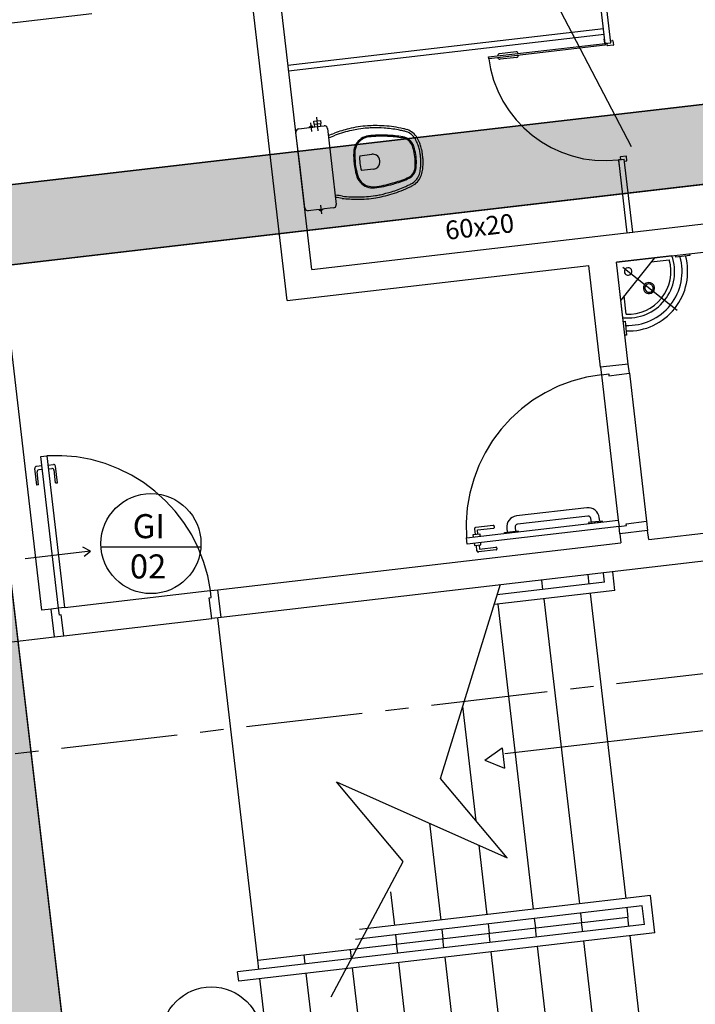
# Model space of a CAD drawing. Units: millimetres. Extents: x 3020 to 3489, y 1195 to 1443.
# Drawn here: x 3150 to 3153, y 1311 to 1316 of the extents above; entities that cross this region are included whole.
import ezdxf

# ---------------------------------------------------------------- set-up
doc = ezdxf.new("R2010")
doc.units = ezdxf.units.MM
doc.linetypes.add('0149-11_REF-PE$0$HIDDEN2', pattern=[4.7625, 3.175, -1.5875])
doc.linetypes.add('PL-POUSO-ARQ-EIXO$0$CENTER', pattern=[2, 1.25, -0.25, 0.25, -0.25])
doc.layers.add('A-DUTO-VC', color=2, linetype='Continuous', lineweight=30)
doc.layers.add('ARQ-GRADIL', color=32, linetype='Continuous', lineweight=15)
for name, color, linetype in [('A-SIMB', 2, 'Continuous'), ('A-TXDUTO', 3, 'Continuous'), ('BASE ELETRICA', 253, 'Continuous'), ('BASE ELÉTRICA 2', 30, 'Continuous'), ('COTA', 2, 'Continuous'), ('EIXO$0$A-EIXOS-PRI', 252, 'PL-POUSO-ARQ-EIXO$0$CENTER'), ('layout', 7, 'Continuous'), ('TR txt', 3, 'Continuous'), ('TUB', 1, 'Continuous')]:
    doc.layers.add(name, color=color, linetype=linetype)
doc.styles.add('80100 MET', font='romans.shx', dxfattribs={"height": 0.2})
doc.styles.add('ROMANS', font='romans', dxfattribs={"height": 0.2})

# ---------------------------------------------------------------- blocks, each defined once
blk = doc.blocks.new('BASE TÉRREO')
at = {"layer": 'BASE ELETRICA'}
for p, q in [((4463.2215, 4707.5416, 0), (4463.1722, 4707.9649, 0)), ((4463.2513, 4707.5451, 0), (4463.202, 4707.9683, 0)), ((4461.5184, 4707.4242, 0), (4463.2122, 4707.6211, 0)), ((4461.5219, 4707.3944, 0), (4463.2157, 4707.5913, 0)), ((4463.2193, 4707.5429, 0), (4463.2168, 4707.5647, 0)), ((4463.2181, 4707.5664, 0), (4463.2186, 4707.5665, 0)), ((4463.2501, 4707.555, 0), (4463.2615, 4707.5563, 0)), ((4463.2632, 4707.555, 0), (4463.2657, 4707.5332, 0)), ((4462.5952, 4707.4688, 0), (4463.221, 4707.5416, 0)), ((4463.2221, 4707.5316, 0), (4462.5963, 4707.4589, 0)), ((4462.743, 4707.4961, 0), (4462.6536, 4707.4857, 0)), ((4463.2314, 4707.5428, 0), (4463.221, 4707.5416, 0)), ((4463.221, 4707.5416, 0), (4463.2221, 4707.5316, 0)), ((4463.2215, 4707.5416, 0), (4463.2513, 4707.5451, 0)), ((4463.2329, 4707.5294, 0), (4463.2314, 4707.5428, 0)), ((4463.2644, 4707.5315, 0), (4463.2346, 4707.528, 0)), ((4462.5963, 4707.4589, 0), (4462.5952, 4707.4688, 0)), ((4462.7465, 4707.4663, 0), (4462.6571, 4707.4559, 0)), ((4461.6572, 4707.123, 0), (4461.6751, 4707.125, 0)), ((4461.6812, 4707.0725, 0), (4461.6728, 4707.1451, 0)), ((4461.6751, 4707.125, 0), (4461.693, 4707.1271, 0)), ((4461.693, 4707.1271, 0), (4461.6949, 4707.1112, 0)), ((4461.5763, 4707.0833, 0), (4461.6349, 4707.0902, 0)), ((4461.6349, 4707.0902, 0), (4461.6346, 4707.093, 0)), ((4461.6349, 4707.0902, 0), (4461.6528, 4707.0922, 0)), ((4461.6435, 4707.0937, 0), (4461.6356, 4707.0928, 0)), ((4461.6465, 4707.0685, 0), (4461.6411, 4707.115, 0)), ((4461.6515, 4707.0946, 0), (4461.6435, 4707.0937, 0)), ((4461.6524, 4707.095, 0), (4461.6528, 4707.0922, 0)), ((4461.6528, 4707.0922, 0), (4461.6632, 4707.0934, 0)), ((4461.6591, 4707.1071, 0), (4461.6572, 4707.123, 0)), ((4461.6616, 4707.1074, 0), (4461.6591, 4707.1071, 0)), ((4461.6616, 4707.1074, 0), (4461.677, 4707.1091, 0)), ((4461.6632, 4707.0934, 0), (4461.6616, 4707.1074, 0)), ((4461.6632, 4707.0934, 0), (4461.694, 4707.097, 0)), ((4461.677, 4707.1091, 0), (4461.6924, 4707.1109, 0)), ((4461.6949, 4707.1112, 0), (4461.6924, 4707.1109, 0)), ((4461.6924, 4707.1109, 0), (4461.694, 4707.097, 0)), ((4461.694, 4707.097, 0), (4461.7124, 4707.0992, 0)), ((4461.7302, 4707.0841, 0), (4461.7539, 4706.8805, 0)), ((4461.585, 4706.8609, 0), (4461.5615, 4707.0633, 0)), ((4461.9042, 4706.9382, 0), (4461.9688, 4706.9457, 0)), ((4463.2924, 4706.9141, 0), (4463.2949, 4706.8923, 0)), ((4463.3041, 4706.917, 0), (4463.2937, 4706.9158, 0)), ((4463.2942, 4706.9158, 0), (4463.324, 4706.9193, 0)), ((4463.3397, 4706.5242, 0), (4463.2942, 4706.9158, 0)), ((4463.3026, 4706.9304, 0), (4463.3041, 4706.917, 0)), ((4463.3337, 4706.9355, 0), (4463.3039, 4706.9321, 0)), ((4463.3695, 4706.5277, 0), (4463.324, 4706.9193, 0)), ((4463.3379, 4706.9124, 0), (4463.3354, 4706.9342, 0)), ((4461.6086, 4706.6584, 0), (4461.585, 4706.8609, 0)), ((4461.7539, 4706.8805, 0), (4461.7776, 4706.6769, 0)), ((4461.978, 4706.8663, 0), (4461.9135, 4706.8588, 0)), ((4463.2966, 4706.8909, 0), (4463.2971, 4706.891, 0)), ((4463.3252, 4706.9094, 0), (4463.3366, 4706.9107, 0)), ((4461.6862, 4706.6491, 0), (4461.6276, 4706.6423, 0)), ((4461.6862, 4706.6491, 0), (4461.704, 4706.6512, 0)), ((4461.6865, 4706.6463, 0), (4461.6862, 4706.6491, 0)), ((4461.6925, 4706.6729, 0), (4461.6979, 4706.6263, 0)), ((4461.7145, 4706.6524, 0), (4461.704, 4706.6512, 0)), ((4461.704, 4706.6512, 0), (4461.7044, 4706.6484, 0)), ((4461.7453, 4706.656, 0), (4461.7145, 4706.6524, 0)), ((4461.7636, 4706.6581, 0), (4461.7453, 4706.656, 0)), ((4461.6954, 4706.6477, 0), (4461.6874, 4706.6468, 0)), ((4461.7033, 4706.6486, 0), (4461.6954, 4706.6477, 0)), ((4463.3397, 4706.5242, 0), (4463.3695, 4706.5277, 0)), ((4463.5796, 4706.4011, 0), (4463.2816, 4706.3665, 0)), ((4463.4854, 4706.3902, 0), (4463.3053, 4706.1629, 0)), ((4463.3162, 4706.0685, 0), (4463.2816, 4706.3665, 0)), ((4463.316, 4706.3391, 0), (4463.6072, 4706.1086, 0)), ((4463.4678, 4706.368, 0), (4463.5656, 4706.3794, 0)), ((4463.3342, 4706.0871, 0), (4463.3228, 4706.1851, 0)), ((4463.201, 4705.7623), (4463.2918, 4704.9816)), ((4463.3512, 4705.7697), (4463.4438, 4704.9751)), ((4460.2293, 4705.2769), (4460.2591, 4705.2803)), ((4460.1698, 4705.1693), (4460.1594, 4705.2587)), ((4460.198, 4705.2732), (4460.1682, 4705.2698)), ((4460.1798, 4705.1704), (4460.1717, 4705.24)), ((4460.2003, 4705.2534), (4460.1805, 4705.2511)), ((4460.2316, 4705.257), (4460.2515, 4705.2593)), ((4460.2707, 4705.181), (4460.2626, 4705.2506)), ((4460.2806, 4705.1822), (4460.2702, 4705.2716)), ((4460.1798, 4705.1704), (4460.1698, 4705.1693)), ((4460.2707, 4705.181), (4460.2806, 4705.1822)), ((4463.123, 4705.0475), (4462.7456, 4705.0036)), ((4463.1282, 4705.0028), (4462.7508, 4704.9589)), ((4463.2068, 4704.9767), (4463.1323, 4704.968)), ((4463.1323, 4704.968), (4463.1329, 4704.9631)), ((4463.1329, 4704.9631), (4463.2074, 4704.9717)), ((4463.1472, 4704.9698), (4463.1449, 4704.9896)), ((4463.1919, 4704.975), (4463.1896, 4704.9948)), ((4463.2074, 4704.9717), (4463.2068, 4704.9767)), ((4462.513, 4704.9039), (4462.5478, 4704.9079)), ((4462.5196, 4704.9341), (4462.523, 4704.9051)), ((4462.6205, 4704.9534), (4462.5262, 4704.9424)), ((4462.5354, 4704.9284), (4462.6223, 4704.9385)), ((4462.5379, 4704.9068), (4462.5354, 4704.9284)), ((4462.5478, 4704.9079), (4462.5493, 4704.8952)), ((4462.6267, 4704.944), (4462.6261, 4704.949)), ((4462.6803, 4704.9155), (4462.7548, 4704.9242)), ((4462.6809, 4704.9105), (4462.6803, 4704.9155)), ((4462.7554, 4704.9192), (4462.6809, 4704.9105)), ((4462.6929, 4704.9371), (4462.6952, 4704.9172)), ((4462.7376, 4704.9423), (4462.7399, 4704.9224)), ((4462.7548, 4704.9242), (4462.7554, 4704.9192)), ((4462.5145, 4704.8912), (4462.513, 4704.9039)), ((4462.5184, 4704.8574), (4462.5199, 4704.8447)), ((4462.5547, 4704.8487), (4462.5532, 4704.8615)), ((4462.5199, 4704.8447), (4462.5547, 4704.8487)), ((4462.5332, 4704.8168), (4462.5299, 4704.8459)), ((4462.6359, 4704.8212), (4462.5415, 4704.8103)), ((4462.5448, 4704.8476), (4462.5473, 4704.826)), ((4462.5473, 4704.826), (4462.6342, 4704.8361)), ((4462.6397, 4704.8317), (4462.6403, 4704.8268)), ((4463.2185, 4704.6477), (4463.2127, 4704.6974)), ((4463.2739, 4704.6038), (4463.2623, 4704.7031)), ((4463.2185, 4704.6477), (4462.6414, 4704.5805)), ((4462.8869, 4704.6091), (4462.8811, 4704.6588)), ((4463.1352, 4704.638), (4463.1294, 4704.6877)), ((4460.3214, 4704.512), (4461.116, 4704.6045)), ((4462.3366, 4703.5948), (4462.6589, 4704.6369)), ((4463.2739, 4704.6038), (4462.6253, 4704.5283)), ((4463.141, 4704.5883), (4463.3318, 4702.9494)), ((4462.8927, 4704.5594), (4463.0834, 4702.9205)), ((4462.6443, 4704.5305), (4462.8351, 4702.8916)), ((4460.3149, 4704.3602), (4461.1095, 4704.4525)), ((4461.3567, 4702.6188), (4461.1428, 4704.4564)), ((4462.5281, 4703.3669), (4462.4565, 4703.9823)), ((4463.9908, 4703.8783), (4462.6834, 4703.7261)), ((4462.5745, 4703.6918), (4462.6676, 4703.7581)), ((4462.6676, 4703.7581), (4462.6803, 4703.6487)), ((4462.5745, 4703.6918), (4462.6803, 4703.6487)), ((4462.6957, 4703.1675), (4462.3366, 4703.5948)), ((4462.1378, 4703.1491), (4461.7788, 4703.5764)), ((4461.7788, 4703.5764), (4462.6957, 4703.1675)), ((4462.2779, 4703.3538), (4462.3385, 4702.8338)), ((4462.5434, 4703.2354), (4462.5868, 4702.8627)), ((4461.751, 4702.4224), (4462.1378, 4703.1491)), ((4463.4647, 4702.9649), (4461.9032, 4702.7831)), ((4462.0691, 4702.9861), (4462.0902, 4702.8049)), ((4463.4878, 4702.7662), (4463.4647, 4702.9649)), ((4463.4208, 4702.9094), (4461.8809, 4702.7302)), ((4463.3375, 4702.8997), (4463.3433, 4702.8501)), ((4463.4324, 4702.8101), (4463.4208, 4702.9094)), ((4461.3567, 4702.6188), (4463.3433, 4702.8501)), ((4461.818, 4702.6725), (4463.3433, 4702.8501)), ((4463.0892, 4702.8708), (4463.095, 4702.8212)), ((4463.3491, 4702.8004), (4463.3433, 4702.8501)), ((4463.4324, 4702.8101), (4461.2482, 4702.5558)), ((4462.5926, 4702.813), (4462.5984, 4702.7633)), ((4462.8409, 4702.8419), (4462.8467, 4702.7923)), ((4462.8525, 4702.7426), (4462.8467, 4702.7923)), ((4463.1008, 4702.7715), (4463.095, 4702.8212)), ((4463.4878, 4702.7662), (4461.254, 4702.5062)), ((4462.0959, 4702.7552), (4462.1017, 4702.7055)), ((4462.3443, 4702.7841), (4462.35, 4702.7344)), ((4462.6041, 4702.7137), (4462.5984, 4702.7633)), ((4463.5457, 4701.1116), (4463.3549, 4702.7507)), ((4462.1075, 4702.6559), (4462.1017, 4702.7055)), ((4462.3558, 4702.6848), (4462.35, 4702.7344)), ((4463.0491, 4701.0538), (4462.8582, 4702.6929)), ((4463.2974, 4701.0827), (4463.1066, 4702.7218)), ((4461.6108, 4702.5981), (4461.6051, 4702.6477)), ((4461.8592, 4702.627), (4461.8534, 4702.6766)), ((4462.5524, 4700.996), (4462.3616, 4702.6351)), ((4462.8007, 4701.0249), (4462.6099, 4702.664)), ((4461.3625, 4702.5691), (4461.3567, 4702.6188)), ((4462.3041, 4700.9671), (4462.1133, 4702.6062)), ((4461.254, 4702.5062), (4461.2482, 4702.5558)), ((4461.8074, 4700.9093), (4461.6166, 4702.5484)), ((4462.0558, 4700.9382), (4461.865, 4702.5773)), ((4461.5591, 4700.8804), (4461.3683, 4702.5195))]:
    blk.add_line(p, q, dxfattribs=at)
at = {"layer": 'BASE ELETRICA', "extrusion": (0, 0, -1)}
for p, q in [((4463.6009, 4706.3942, 0), (4463.5998, 4706.4035, 0)), ((4463.6754, 4706.4028, 0), (4463.6009, 4706.3942, 0)), ((4463.6743, 4706.4121, 0), (4463.6754, 4706.4028, 0)), ((4463.3188, 4706.0483, 0), (4463.3281, 4706.0494, 0)), ((4463.3281, 4706.0494, 0), (4463.3367, 4705.9749, 0)), ((4463.3367, 4705.9749, 0), (4463.3274, 4705.9738, 0))]:
    blk.add_line(p, q, dxfattribs=at)
at = {"layer": 'BASE ELETRICA'}
for centre, radius, start, end in [((4463.2182, 4707.5649, 0), 0.0015, 96.6316, 186.6316), ((4463.2617, 4707.5549, 0), 0.0015, 6.6316, 96.6316), ((4462.7442, 4707.4861, 0), 0.01, 6.6316, 96.6316), ((4463.2208, 4707.5431, 0), 0.0015, 186.6316, 276.6316), ((4463.2344, 4707.5295, 0), 0.0015, 186.6316, 276.6316), ((4463.2642, 4707.533, 0), 0.0015, 276.6316, 6.6316), ((4462.6548, 4707.4757, 0), 0.01, 96.6316, 186.6316), ((4462.6559, 4707.4658, 0), 0.01, 186.6316, 276.6316), ((4462.7453, 4707.4762, 0), 0.01, 276.6316, 6.6316), ((4461.5804, 4707.0648, 0), 0.019, 102.3766, 174.984), ((4461.6449, 4707.0823, 0), 0.015, 96.6316, 133.0157), ((4461.6348, 4707.093, 0), 0.000283, 135.9431, 192.5734), ((4461.6449, 4707.0823, 0), 0.015, 60.2474, 96.6316), ((4461.6522, 4707.095, 0), 0.000283, 0.6897, 57.32), ((4461.7139, 4707.0828, 0), 0.0164, 21.5581, 95.3342), ((4461.7098, 4707.0819, 0), 0.0206, 6.2122, 19.8035), ((4462.0456, 4706.2696, 0), 0.8375, 103.7786, 109.337), ((4462.0456, 4706.2696, 0), 0.8255, 102.9464, 109.3158), ((4461.9687, 4706.5934, 0), 0.5047, 98.3573, 104.0537), ((4461.9687, 4706.5934, 0), 0.4927, 98.3388, 102.666), ((4461.9597, 4706.7228, 0), 0.3755, 92.2414, 99.8759), ((4461.9597, 4706.7228, 0), 0.3635, 92.1927, 99.9009), ((4461.9816, 4706.6961, 0), 0.4036, 89.4942, 95.1906), ((4461.9816, 4706.6961, 0), 0.3916, 91.3902, 95.2358), ((4461.9863, 4706.0707, 0), 1.017, 87.2666, 90.8045), ((4461.9863, 4706.0707, 0), 1.029, 87.2562, 90.0677), ((4461.9718, 4706.2893, 0), 0.7997, 80.0423, 85.4767), ((4461.9718, 4706.2893, 0), 0.8117, 81.8677, 85.4899), ((4462.0223, 4706.6065, 0), 0.4905, 76.3494, 82.4668), ((4462.0223, 4706.6065, 0), 0.4785, 76.3212, 79.4311), ((4462.0898, 4706.8443, 0), 0.2437, 73.5642, 78.5869), ((4462.1253, 4706.9815, 0), 0.1022, 31.2306, 70.8633), ((4461.5703, 4707.0651, 0), 0.00897, 171.1748, 191.2085), ((4460.8834, 4709.2214, 0), 2.3356, 291.3726, 292.2622), ((4460.8834, 4709.2214, 0), 2.3476, 291.3726, 292.2547), ((4461.9628, 4706.9544, 0), 0.0912, 97.2862, 150.1057), ((4461.9628, 4706.9544, 0), 0.0852, 97.2999, 150.1074), ((4462.0194, 4706.4803, 0), 0.5687, 86.6616, 96.8915), ((4462.0194, 4706.4803, 0), 0.5627, 86.6568, 96.8894), ((4462.0247, 4706.3935, 0), 0.6491, 80.3297, 87.5727), ((4462.0247, 4706.3935, 0), 0.6551, 80.3481, 87.5685), ((4462.1282, 4706.9758, 0), 0.0579, 49.7537, 84.4318), ((4462.1282, 4706.9758, 0), 0.0639, 49.8734, 84.2347), ((4462.0898, 4706.8443, 0), 0.2317, 73.6354, 78.6445), ((4462.1253, 4706.9815, 0), 0.0902, 31.3502, 70.687), ((4462.1254, 4706.968, 0), 0.0657, 18.4554, 52.2926), ((4462.1254, 4706.968, 0), 0.0717, 18.4908, 52.1866), ((4462.0616, 4706.9493, 0), 0.1614, 18.8467, 29.3391), ((4462.0616, 4706.9493, 0), 0.1734, 18.9979, 29.4077), ((4461.9621, 4706.9547, 0), 0.0905, 150.0573, 179.5373), ((4461.9621, 4706.9547, 0), 0.0845, 150.0556, 179.6047), ((4462.0885, 4706.9541, 0), 0.105, 12.0482, 19.2936), ((4461.8856, 4706.8893, 0), 0.3177, 7.8062, 15.8501), ((4462.0885, 4706.9541, 0), 0.111, 12.1519, 19.2711), ((4461.8856, 4706.8893, 0), 0.3237, 7.7844, 15.8152), ((4462.092, 4706.949, 0), 0.1332, 17.7202, 23.2328), ((4462.0762, 4706.9376, 0), 0.1518, 10.2093, 19.9699), ((4462.092, 4706.949, 0), 0.1452, 17.8134, 23.0508), ((4462.0762, 4706.9376, 0), 0.1638, 10.4303, 19.8877), ((4462.202, 4706.9575, 0), 0.0366, 3.6755, 15.6031), ((4462.2409, 4706.94, 0), 0.3697, 177.6132, 187.0803), ((4462.2409, 4706.94, 0), 0.3637, 177.5971, 187.0877), ((4462.0891, 4706.9195, 0), 0.1859, 174.2033, 199.0599), ((4461.9735, 4706.9065, 0), 0.0395, 59.5199, 96.8733), ((4461.9742, 4706.9078, 0), 0.0381, 4.1126, 59.3802), ((4461.8841, 4706.9022, 0), 0.3177, 357.413, 5.457), ((4461.8841, 4706.9022, 0), 0.3237, 357.4479, 5.4787), ((4462.202, 4706.9575, 0), 0.0246, 1.6371, 16.7659), ((4462.1098, 4706.9309, 0), 0.1199, 2.3659, 13.1648), ((4462.1119, 4706.9131, 0), 0.1199, 0.0984, 10.8972), ((4462.2078, 4706.9084, 0), 0.0246, 356.4973, 11.6261), ((4462.1098, 4706.9309, 0), 0.1319, 2.7546, 12.6789), ((4462.1119, 4706.9131, 0), 0.1319, 0.5842, 10.5086), ((4462.2078, 4706.9084, 0), 0.0366, 357.66, 9.5876), ((4463.2939, 4706.9143, 0), 0.0015, 96.6316, 186.6316), ((4463.3041, 4706.9306, 0), 0.0015, 96.6316, 186.6316), ((4463.3339, 4706.934, 0), 0.0015, 6.6316, 96.6316), ((4462.2416, 4706.9343, 0), 0.3697, 186.1829, 195.6499), ((4462.2416, 4706.9343, 0), 0.3637, 186.1754, 195.666), ((4461.9736, 4706.9055, 0), 0.0395, 276.3898, 313.7432), ((4461.9745, 4706.9045, 0), 0.0381, 313.8829, 9.1505), ((4462.1356, 4706.8805, 0), 0.0657, 320.9705, 354.8077), ((4462.1356, 4706.8805, 0), 0.0717, 321.0765, 354.7723), ((4462.0965, 4706.8856, 0), 0.105, 353.9696, 1.2149), ((4462.0965, 4706.8856, 0), 0.111, 353.992, 1.1112), ((4462.0692, 4706.8841, 0), 0.1614, 343.9241, 354.4164), ((4462.0987, 4706.8914, 0), 0.1332, 350.0303, 355.5429), ((4462.0807, 4706.8988, 0), 0.1518, 353.2933, 3.0539), ((4462.0692, 4706.8841, 0), 0.1734, 343.8554, 354.2652), ((4462.0987, 4706.8914, 0), 0.1452, 350.2123, 355.4497), ((4462.0807, 4706.8988, 0), 0.1638, 353.3755, 2.8328), ((4463.2964, 4706.8924, 0), 0.0015, 186.6316, 276.6316), ((4463.3364, 4706.9122, 0), 0.0015, 276.6316, 6.6316), ((4461.9735, 4706.856, 0), 0.0905, 193.7259, 223.2058), ((4461.9735, 4706.856, 0), 0.0845, 193.6584, 223.2075), ((4461.9058, 4707.4166, 0), 0.6491, 285.6905, 292.9334), ((4461.9058, 4707.4166, 0), 0.6551, 285.6947, 292.9151), ((4462.1401, 4706.8736, 0), 0.0579, 288.8313, 323.5094), ((4462.1401, 4706.8736, 0), 0.0639, 289.0284, 323.3898), ((4462.1385, 4706.8674, 0), 0.0902, 302.5762, 341.9129), ((4462.1385, 4706.8674, 0), 0.1022, 302.3998, 342.0326), ((4461.9741, 4706.8565, 0), 0.0912, 223.1574, 275.977), ((4461.9741, 4706.8565, 0), 0.0852, 223.1557, 275.9633), ((4461.9205, 4707.3309, 0), 0.5627, 276.3737, 286.6063), ((4461.9205, 4707.3309, 0), 0.5687, 276.3716, 286.6015), ((4461.8303, 4707.5059, 0), 0.7997, 287.7865, 293.2209), ((4461.9523, 4707.2087, 0), 0.4905, 290.7963, 296.9137), ((4461.9523, 4707.2087, 0), 0.4785, 293.832, 296.9419), ((4462.0726, 4706.9928, 0), 0.2317, 294.6187, 299.6277), ((4462.0726, 4706.9928, 0), 0.2437, 294.6763, 299.699), ((4461.4437, 4704.4023, 0), 2.3356, 81.0009, 81.8906), ((4461.4437, 4704.4023, 0), 2.3476, 81.0084, 81.8906), ((4461.8977, 4707.542, 0), 0.8375, 263.9262, 269.4845), ((4461.8977, 4707.542, 0), 0.8255, 263.9473, 270.3167), ((4461.8971, 4707.2092, 0), 0.5047, 269.2095, 274.9058), ((4461.8971, 4707.2092, 0), 0.4927, 270.5971, 274.9244), ((4461.9181, 4707.0812, 0), 0.3635, 273.3622, 281.0704), ((4461.9181, 4707.0812, 0), 0.3755, 273.3873, 281.0218), ((4461.9332, 4707.1122, 0), 0.3916, 278.0273, 281.873), ((4461.9332, 4707.1122, 0), 0.4036, 278.0725, 283.7689), ((4461.7944, 4707.722, 0), 1.017, 282.4586, 285.9965), ((4461.7944, 4707.722, 0), 1.029, 283.1954, 286.0069), ((4461.8303, 4707.5059, 0), 0.8117, 287.7732, 291.3955), ((4461.6175, 4706.6587, 0), 0.00897, 182.0546, 202.0883), ((4461.6273, 4706.6613, 0), 0.019, 198.2791, 270.8866), ((4461.7614, 4706.6744, 0), 0.0164, 277.929, 351.705), ((4461.7571, 4706.6743, 0), 0.0206, 353.4596, 7.0509), ((4461.6868, 4706.6463, 0), 0.000283, 180.6897, 237.32), ((4461.6941, 4706.6591, 0), 0.015, 240.2474, 276.6316), ((4461.6941, 4706.6591, 0), 0.015, 276.6316, 313.0157), ((4461.7041, 4706.6483, 0), 0.000283, 315.9431, 12.5734), ((4463.3444, 4706.3167, 0), 0.2498, 263.5154, 19.7478), ((4463.3444, 4706.3167, 0), 0.2898, 267.2733, 16.0278), ((4463.3444, 4706.3167, 0), 0.3198, 268.1579, 15.1395), ((4463.3445, 4706.3165, 0), 0.02, 6.6316, 186.6316), ((4463.3444, 4706.3167, 0), 0.2298, 267.4449, 15.8183), ((4463.3445, 4706.3165, 0), 0.02, 186.6316, 6.6316), ((4463.4566, 4706.2275, 0), 0.03, 6.6316, 186.6316), ((4463.4566, 4706.2275, 0), 0.03, 186.6316, 6.6316), ((4463.4566, 4706.2275, 0), 0.0225, 96.6316, 186.6316), ((4463.4566, 4706.2275, 0), 0.0225, 6.6316, 96.6316), ((4463.4566, 4706.2275, 0), 0.0225, 276.6316, 6.6316), ((4463.4566, 4706.2275, 0), 0.0225, 186.6316, 276.6316), ((4460.2602, 4705.2704), 0.01, 6.6397, 96.6397), ((4460.1694, 4705.2598), 0.01, 96.6397, 186.6397), ((4460.1816, 4705.2411), 0.01, 96.6397, 186.6397), ((4460.2526, 4705.2494), 0.01, 6.6397, 96.6397), ((4463.13, 4704.9879), 0.06, 6.6316, 96.6316), ((4462.7525, 4704.944), 0.06, 96.6316, 186.6316), ((4462.7525, 4704.944), 0.015, 96.6316, 186.6316), ((4463.13, 4704.9879), 0.015, 6.6316, 96.6316), ((4462.527, 4704.9349), 0.0075, 96.6316, 186.6316), ((4462.6211, 4704.9484), 0.005, 6.6316, 96.6316), ((4462.6217, 4704.9434), 0.005, 276.6316, 6.6316), ((4462.5407, 4704.8177), 0.0075, 186.6316, 276.6316), ((4462.6348, 4704.8312), 0.005, 6.6316, 96.6316), ((4462.6353, 4704.8262), 0.005, 276.6316, 6.6316)]:
    blk.add_arc(centre, radius, start, end, dxfattribs=at)
at = {"layer": 'BASE ELETRICA', "linetype": '0149-11_REF-PE$0$HIDDEN2'}
for centre, radius, start, end in [((4463.221, 4707.5416, 0), 0.63, 186.6316, 276.6316), ((4463.2964, 4704.9466), 0.8213, 96.6671, 184.1704)]:
    blk.add_arc(centre, radius, start, end, dxfattribs=at)
blk.add_ellipse((4460.2735, 4704.4916), major_axis=(-0.6466, 0.5322), ratio=0.997899, start_param=3.964901, end_param=5.459877, dxfattribs=at)
at = {"layer": 'BASE ELÉTRICA 2'}
for p, q in [((4460.1978, 4704.4982), (4459.4819, 4710.6487)), ((4461.5144, 4706.161), (4461.0802, 4709.891)), ((4461.6461, 4706.3273), (4461.2292, 4709.9084)), ((4461.6461, 4706.3273, 0), (4465.2511, 4706.7465, 0)), ((4463.2818, 4706.3665, 0), (4465.2684, 4706.5975, 0)), ((4461.5144, 4706.161, 0), (4463.1328, 4706.3491, 0)), ((4463.1964, 4705.802, 0), (4463.1328, 4706.3491, 0)), ((4463.3454, 4705.8194), (4463.2818, 4706.3665, 0)), ((4463.3454, 4705.8194, 0), (4463.1964, 4705.802, 0)), ((4463.3454, 4705.8194), (4463.1964, 4705.802)), ((4463.3512, 4705.7697), (4463.3454, 4705.8194)), ((4463.1964, 4705.802), (4463.201, 4705.7623)), ((4463.201, 4705.7623), (4463.2407, 4705.7669)), ((4463.2407, 4705.7669), (4463.2419, 4705.757)), ((4463.2419, 4705.757), (4463.3512, 4705.7697)), ((4460.1922, 4705.3229), (4460.2235, 4705.3265)), ((4460.2871, 4704.508), (4460.1922, 4705.3229)), ((4460.2235, 4705.3265), (4460.3184, 4704.5117)), ((4463.455, 4704.8768), (4465.4416, 4705.108)), ((4465.4589, 4704.9594), (4461.1591, 4704.4588)), ((4462.4773, 4704.8869), (4463.2918, 4704.9816)), ((4463.2918, 4704.9816), (4463.2957, 4704.9478)), ((4463.3343, 4704.9623), (4463.4436, 4704.975)), ((4463.3354, 4704.9524), (4463.3343, 4704.9623)), ((4463.4436, 4704.975), (4463.4493, 4704.9254)), ((4463.2957, 4704.9478), (4462.4812, 4704.8531)), ((4463.2957, 4704.9478), (4463.3354, 4704.9524)), ((4463.3003, 4704.908), (4463.2957, 4704.9478)), ((4463.4493, 4704.9254), (4463.3003, 4704.908)), ((4463.4493, 4704.9254), (4463.3003, 4704.908)), ((4463.3003, 4704.908), (4463.306, 4704.8594)), ((4463.455, 4704.8767), (4463.4493, 4704.9254)), ((4461.1418, 4704.6075), (4463.306, 4704.8594)), ((4462.4812, 4704.8531), (4462.4773, 4704.8869)), ((4461.1026, 4704.6029), (4461.1418, 4704.6075)), ((4461.1069, 4704.5661), (4461.1026, 4704.6029)), ((4461.1592, 4704.4585), (4461.1418, 4704.6075)), ((4461.1591, 4704.4588), (4461.1418, 4704.6075)), ((4461.0964, 4704.5649), (4461.1069, 4704.5661)), ((4461.1095, 4704.4527), (4461.0964, 4704.5649)), ((4460.2478, 4704.5034), (4460.1979, 4704.4976)), ((4460.2871, 4704.508), (4460.2478, 4704.5034)), ((4460.2652, 4704.3544), (4460.2478, 4704.5034)), ((4460.2652, 4704.3544), (4460.2478, 4704.5034)), ((4460.3184, 4704.5117), (4460.2871, 4704.508)), ((4460.2914, 4704.4712), (4460.2871, 4704.508)), ((4460.3018, 4704.4724), (4460.2914, 4704.4712)), ((4460.3149, 4704.3602), (4460.3018, 4704.4724)), ((4461.1592, 4704.4585), (4461.1095, 4704.4527)), ((4455.1001, 4703.7532), (4460.2652, 4704.3544)), ((4460.2652, 4704.3544), (4460.3149, 4704.3602))]:
    blk.add_line(p, q, dxfattribs=at)

msp = doc.modelspace()

# ---------------------------------------------------------------- hatches: boundary and pattern name
at = {"layer": 'ARQ-GRADIL'}
h = msp.add_hatch(color=253, dxfattribs=at)
h.dxf.hatch_style = 2
h.paths.add_polyline_path([(3154.8975, 1316.3834), (3154.8897, 1316.3825), (3154.8945, 1316.341), (3154.5918, 1316.3059), (3154.5862, 1316.3544), (3153.5234, 1316.2309), (3153.5474, 1316.0245), (3148.795, 1315.4726), (3151.2187, 1294.8152), (3151.6432, 1294.865), (3149.2696, 1315.0972), (3153.5967, 1315.5998), (3153.6207, 1315.3934), (3154.6835, 1315.5168), (3154.6778, 1315.5653), (3154.9805, 1315.6005), (3154.9853, 1315.559), (3154.9931, 1315.5599)])

# ---------------------------------------------------------------- linework, layer by layer
at = {"layer": 'A-DUTO-VC'}
msp.add_line((3149.2696, 1315.0972), (3151.6432, 1294.865), dxfattribs=at)
for points in [[(3154.8975, 1316.3834), (3154.8897, 1316.3825), (3154.8945, 1316.341), (3154.5918, 1316.3059), (3154.5862, 1316.3544), (3153.5234, 1316.2309), (3153.5474, 1316.0245), (3148.795, 1315.4726), (3151.2187, 1294.8152), (3151.6432, 1294.865), (3149.2696, 1315.0972), (3153.5967, 1315.5998), (3153.6207, 1315.3934), (3154.6835, 1315.5168), (3154.6778, 1315.5653), (3154.9805, 1315.6005), (3154.9853, 1315.559), (3154.9931, 1315.5599), (3154.8975, 1316.3834)], [(3148.795, 1315.4726), (3153.5474, 1316.0245)], [(3148.795, 1315.4726), (3153.5474, 1316.0245)], [(3153.5474, 1316.0245), (3148.795, 1315.4726)], [(3153.5613, 1315.5957), (3149.2696, 1315.0972)], [(3149.2696, 1315.0972), (3153.5613, 1315.5957)]]:
    msp.add_lwpolyline(points, dxfattribs=at)
at = {"layer": 'A-SIMB', "color": 1}
for p, q in [((3149.8934, 1313.5831), (3149.5435, 1313.5421)), ((3149.8934, 1313.5831), (3149.8531, 1313.6044)), ((3149.8611, 1313.5561), (3149.8934, 1313.5831))]:
    msp.add_line(p, q, dxfattribs=at)
at = {"layer": 'COTA', "color": 1, "linetype": 'ByBlock', "lineweight": -2, "elevation": 0}
msp.add_lwpolyline([(3152.7987, 1315.7546), (3152.2923, 1316.7253)], dxfattribs=at)
at = {"layer": 'EIXO$0$A-EIXOS-PRI', "ltscale": 0.5}
for p, q in [((3093.6564, 1309.9222), (3164.3049, 1318.1476)), ((3094.1146, 1306.0488), (3164.7631, 1314.2742))]:
    msp.add_line(p, q, dxfattribs=at)
at = {"layer": 'TUB'}
msp.add_line((3149.9509, 1313.606), (3150.4868, 1313.606), dxfattribs=at)
for centre in [(3150.2188, 1313.6234), (3150.5433, 1310.9743)]:
    msp.add_circle(centre, 0.2685, dxfattribs=at)

# ---------------------------------------------------------------- block references
at = {"layer": 'layout'}
msp.add_blockref('BASE TÉRREO', (-1310.5643, -3391.232), dxfattribs=at)

# ---------------------------------------------------------------- texts
at = {"layer": 'A-TXDUTO', "style": 'ROMANS'}
msp.add_text('60x20', height=0.1, rotation=6.6248, dxfattribs=at).set_placement((3151.8047, 1315.2539))
at = {"layer": 'TR txt', "style": '80100 MET'}
for s, p in [('GI', (3150.1208, 1313.6525)), ('02', (3150.1058, 1313.4363))]:
    msp.add_text(s, height=0.12898, dxfattribs=at).set_placement(p)

doc.saveas('drawing.dxf')
